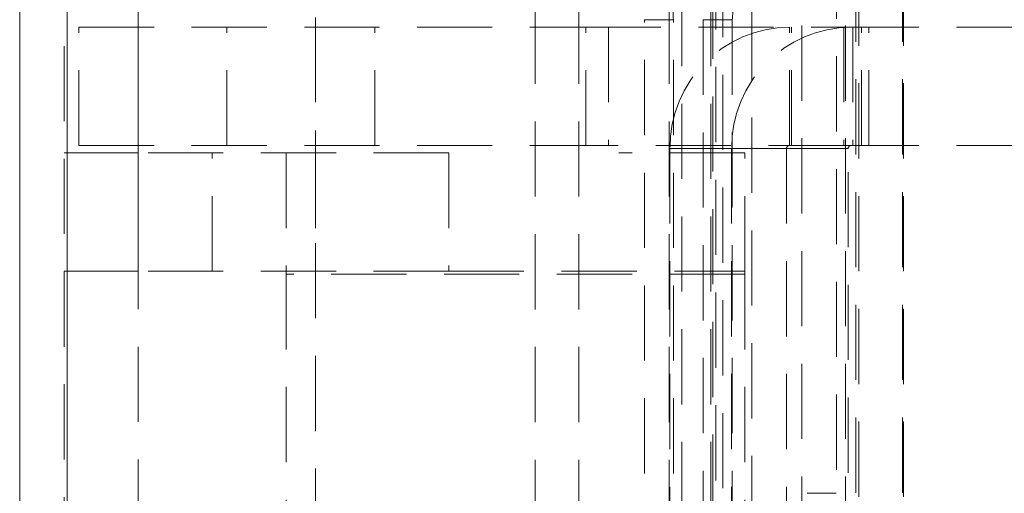
# Model space of a CAD drawing. Units: millimetres. Extents: x 63 to 4463, y 73 to 3111.
# Drawn here: x 2651 to 2684, y 1583 to 1599 of the extents above; entities that cross this region are included whole.
import ezdxf

# ---------------------------------------------------------------- set-up
doc = ezdxf.new("R2010")
doc.units = ezdxf.units.MM
doc.header["$LTSCALE"] = 2
doc.linetypes.add('HIDDEN', pattern=[1.905, 1.27, -0.635])

msp = doc.modelspace()

# ---------------------------------------------------------------- linework, layer by layer
at = {"color": 7, "linetype": 'Continuous', "lineweight": 15}
for p, q in [((2650.783, 1073.77), (2650.783, 1790.265)), ((2652.383, 1073.77), (2652.383, 1790.322))]:
    msp.add_line(p, q, dxfattribs=at)
at = {"color": 7, "linetype": 'HIDDEN', "lineweight": 0}
for p, q in [((2652.283, 1073.77), (2652.283, 1790.265)), ((2652.383, 1073.77), (2652.383, 1790.322)), ((2652.383, 1073.871), (2652.383, 1682.47)), ((2677.207, 1101.134), (2677.207, 1656.163)), ((2678.684, 1101.134), (2678.684, 1656.163)), ((2679.041, 1103.127), (2679.041, 1654.17)), ((2679.14, 1654.17), (2679.14, 1103.127)), ((2679.141, 1654.17), (2679.141, 1103.127)), ((2680.617, 1103.127), (2680.617, 1654.17)), ((2680.641, 1654.17), (2680.641, 1103.127)), ((2668.203, 1105.513), (2668.203, 1650.828)), ((2669.68, 1105.513), (2669.68, 1650.828)), ((2672.731, 1105.513), (2672.731, 1650.828)), ((2674.208, 1578.8), (2674.208, 1650.828)), ((2674.306, 1579.792), (2674.306, 1650.828)), ((2673.152, 1649.671), (2673.152, 1106.67)), ((2674.137, 1649.671), (2674.137, 1106.67)), ((2678.383, 1636.034), (2678.383, 1108.307)), ((2654.783, 1543.671), (2654.783, 1610.671)), ((2660.783, 1610.671), (2660.783, 1543.671)), ((2674.541, 1556.67), (2674.541, 1599.67)), ((2675.526, 1599.67), (2675.526, 1556.67)), ((2652.783, 1594.92), (2652.783, 1598.921)), ((2652.783, 1598.921), (2669.909, 1598.921)), ((2654.783, 1594.92), (2654.783, 1598.921)), ((2657.783, 1594.92), (2657.783, 1598.921)), ((2660.783, 1598.921), (2660.783, 1594.92)), ((2662.783, 1594.92), (2662.783, 1598.921)), ((2669.909, 1594.92), (2669.909, 1598.921)), ((2669.909, 1598.921), (2678.626, 1598.921)), ((2670.678, 1598.921), (2670.259, 1598.921)), ((2670.678, 1598.921), (2670.678, 1594.92)), ((2672.878, 1599.171), (2671.893, 1599.171)), ((2671.893, 1557.17), (2671.893, 1599.171)), ((2672.878, 1557.17), (2672.878, 1599.171)), ((2673.873, 1599.171), (2674.858, 1599.171)), ((2673.873, 1599.171), (2673.873, 1580.116)), ((2674.858, 1599.171), (2674.858, 1580.116)), ((2676.794, 1594.92), (2676.794, 1598.921)), ((2676.857, 1594.92), (2676.857, 1598.921)), ((2678.626, 1598.921), (2678.626, 1594.92)), ((2678.626, 1598.921), (2707.84, 1598.921)), ((2678.931, 1598.921), (2678.931, 1594.92)), ((2679.225, 1594.92), (2679.225, 1598.921)), ((2679.475, 1594.92), (2679.475, 1598.921)), ((2652.783, 1594.92), (2669.909, 1594.92)), ((2678.626, 1594.92), (2669.909, 1594.92)), ((2670.678, 1594.92), (2670.259, 1594.92)), ((2678.626, 1594.92), (2707.84, 1594.92)), ((2654.783, 1594.671), (2652.283, 1594.671)), ((2654.783, 1590.671), (2654.783, 1594.671)), ((2665.283, 1594.671), (2654.783, 1594.671)), ((2657.283, 1590.671), (2657.283, 1594.671)), ((2659.783, 1594.671), (2659.783, 1590.671)), ((2660.783, 1594.671), (2660.783, 1590.671)), ((2665.283, 1594.671), (2665.283, 1590.671)), ((2675.283, 1594.671), (2671.024, 1594.671)), ((2674.84, 1594.82), (2672.756, 1594.82)), ((2676.695, 1594.82), (2672.756, 1594.82)), ((2672.756, 1594.82), (2672.756, 1561.52)), ((2674.84, 1594.82), (2674.84, 1580.052)), ((2675.283, 1590.671), (2675.283, 1594.671)), ((2676.695, 1594.82), (2678.779, 1594.82)), ((2676.695, 1594.82), (2676.695, 1561.52)), ((2678.779, 1580.052), (2678.779, 1594.82)), ((2652.283, 1590.671), (2654.783, 1590.671)), ((2665.283, 1590.671), (2654.783, 1590.671)), ((2659.783, 1590.671), (2659.783, 1590.571)), ((2665.283, 1590.671), (2675.283, 1590.671)), ((2675.283, 1590.671), (2675.283, 1590.571)), ((2675.283, 1590.571), (2659.783, 1590.571)), ((2659.783, 1590.571), (2659.783, 1565.771)), ((2675.283, 1590.571), (2675.283, 1565.771)), ((2677.39, 1583.17), (2678.375, 1583.17))]:
    msp.add_line(p, q, dxfattribs=at)
for centre, radius, start, end in [((2674.448, 1599.413), 1.589, 151.5204, 188.7764), ((2673.288, 1599.413), 1.589, 351.2207, 28.4808), ((2676.825, 1594.851), 4.069, 90.4422, 180.4351), ((2678.909, 1594.851), 4.069, 90.4422, 180.4351), ((2676.795, 1594.821), 0.0992, 90.4388, 180.4387), ((2678.878, 1594.821), 0.0992, 90.4388, 180.4387)]:
    msp.add_arc(centre, radius, start, end, dxfattribs=at)

doc.saveas('drawing.dxf')
